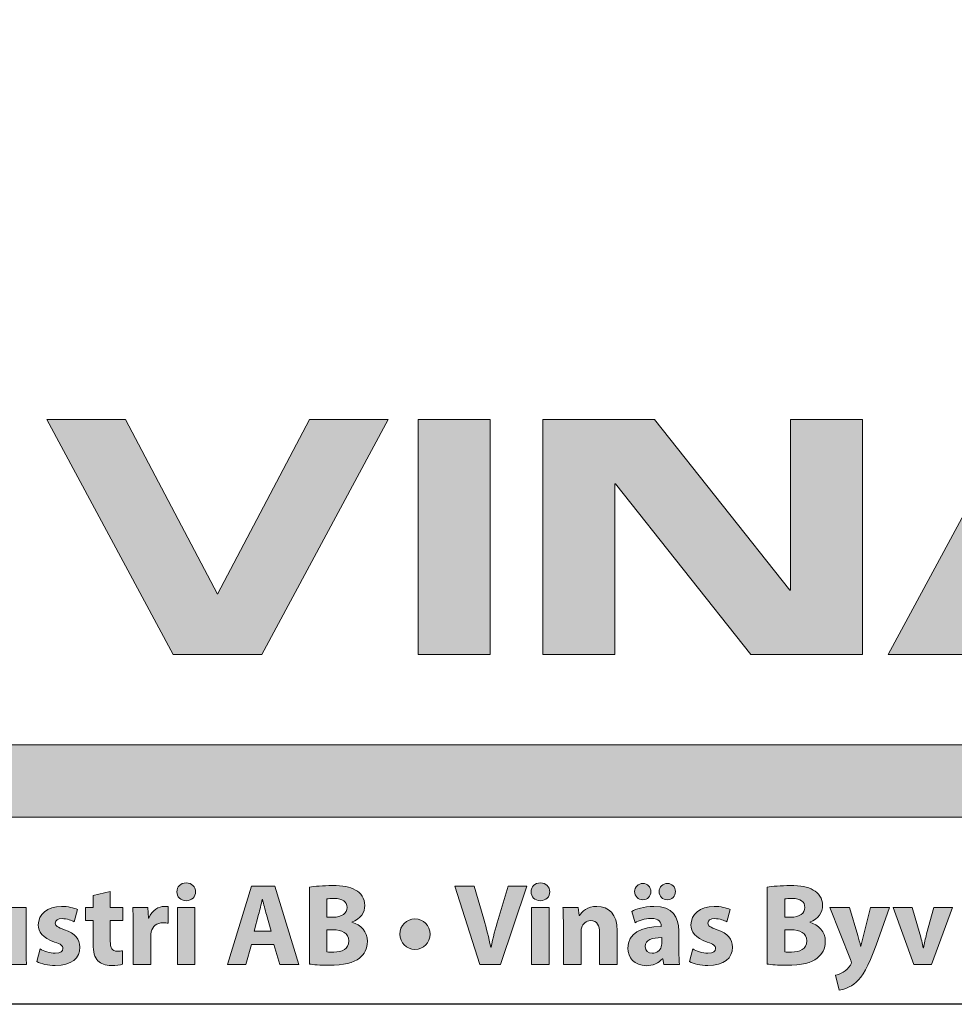
# Model space of a CAD drawing. Units: millimetres. Extents: x 50 to 830, y 10 to 584.
# Drawn here: x 596 to 653, y 10 to 70 of the extents above; entities that cross this region are included whole.
import ezdxf

# ---------------------------------------------------------------- set-up
doc = ezdxf.new("R2010")
doc.units = ezdxf.units.MM
for name, color, linetype in [('AM_0', 7, 'Continuous'), ('AM_BOR', 7, 'Continuous'), ('Lager 1', 7, 'Continuous'), ('Lager 3', 7, 'Continuous'), ('Lager 4', 7, 'Continuous')]:
    doc.layers.add(name, color=color, linetype=linetype)
doc.styles.get("Standard").update_dxf_attribs({"font": 'arial.ttf'})

# ---------------------------------------------------------------- blocks, each defined once
blk = doc.blocks.new('block 2')
at = {"layer": 'Lager 1', "true_color": 0x1a171b}
h = blk.add_hatch(color=250, dxfattribs=at)
h.dxf.hatch_style = 2
edge = h.paths.add_edge_path()
edge.add_spline(control_points=[(30.298, -161.79), (30.298, -161.938), (30.185, -162.058), (30.008, -162.058), (29.838, -162.058), (29.725, -161.938), (29.729, -161.79), (29.725, -161.634), (29.838, -161.518), (30.012, -161.518), (30.185, -161.518), (30.294, -161.634), (30.298, -161.79)], knot_values=[0, 0, 0, 0, 1, 1, 1, 2, 2, 2, 3, 3, 3, 4, 4, 4, 4], degree=3, periodic=0)
h.paths.add_polyline_path([(29.743, -163.998), (29.743, -162.27), (30.28, -162.27), (30.28, -163.998)])
h = blk.add_hatch(color=250, dxfattribs=at)
h.dxf.hatch_style = 2
edge = h.paths.add_edge_path()
edge.add_spline(control_points=[(41.079, -161.79), (41.079, -161.938), (40.966, -162.058), (40.789, -162.058), (40.62, -162.058), (40.506, -161.938), (40.51, -161.79), (40.506, -161.634), (40.62, -161.518), (40.793, -161.518), (40.966, -161.518), (41.075, -161.634), (41.079, -161.79)], knot_values=[0, 0, 0, 0, 1, 1, 1, 2, 2, 2, 3, 3, 3, 4, 4, 4, 4], degree=3, periodic=0)
h.paths.add_polyline_path([(40.524, -163.998), (40.524, -162.27), (41.061, -162.27), (41.061, -163.998)])
h = blk.add_hatch(color=250, dxfattribs=at)
h.dxf.hatch_style = 2
edge = h.paths.add_edge_path()
edge.add_spline(control_points=[(44.546, -163.998), (44.546, -163.998), (44.515, -163.825), (44.515, -163.825), (44.515, -163.825), (44.504, -163.825), (44.504, -163.825), (44.391, -163.963), (44.214, -164.037), (44.009, -164.037), (43.659, -164.037), (43.451, -163.783), (43.451, -163.507), (43.451, -163.058), (43.854, -162.843), (44.465, -162.846), (44.465, -162.846), (44.465, -162.822), (44.465, -162.822), (44.465, -162.73), (44.416, -162.599), (44.151, -162.599), (43.974, -162.599), (43.787, -162.659), (43.674, -162.73), (43.674, -162.73), (43.575, -162.383), (43.575, -162.383), (43.695, -162.316), (43.932, -162.231), (44.246, -162.231), (44.822, -162.231), (45.006, -162.571), (45.006, -162.977), (45.006, -162.977), (45.006, -163.578), (45.006, -163.578), (45.006, -163.744), (45.013, -163.903), (45.03, -163.998), (45.03, -163.998), (44.546, -163.998), (44.546, -163.998)], knot_values=[0, 0, 0, 0, 1, 1, 1, 2, 2, 2, 3, 3, 3, 4, 4, 4, 5, 5, 5, 6, 6, 6, 7, 7, 7, 8, 8, 8, 9, 9, 9, 10, 10, 10, 11, 11, 11, 12, 12, 12, 13, 13, 13, 14, 14, 14, 14], degree=3, periodic=0)
edge = h.paths.add_edge_path()
edge.add_spline(control_points=[(43.659, -161.783), (43.659, -161.638), (43.773, -161.532), (43.914, -161.532), (44.048, -161.532), (44.154, -161.638), (44.154, -161.783), (44.154, -161.917), (44.052, -162.03), (43.914, -162.03), (43.769, -162.03), (43.659, -161.917), (43.659, -161.783)], knot_values=[0, 0, 0, 0, 1, 1, 1, 2, 2, 2, 3, 3, 3, 4, 4, 4, 4], degree=3, periodic=0)
edge = h.paths.add_edge_path()
edge.add_spline(control_points=[(44.483, -163.182), (44.2, -163.179), (43.981, -163.246), (43.981, -163.454), (43.981, -163.592), (44.073, -163.659), (44.193, -163.659), (44.327, -163.659), (44.437, -163.571), (44.472, -163.461), (44.479, -163.433), (44.483, -163.401), (44.483, -163.369), (44.483, -163.369), (44.483, -163.182), (44.483, -163.182)], knot_values=[0, 0, 0, 0, 1, 1, 1, 2, 2, 2, 3, 3, 3, 4, 4, 4, 5, 5, 5, 5], degree=3, periodic=0)
edge = h.paths.add_edge_path()
edge.add_spline(control_points=[(44.405, -161.783), (44.405, -161.638), (44.515, -161.532), (44.656, -161.532), (44.794, -161.532), (44.9, -161.638), (44.9, -161.783), (44.9, -161.917), (44.797, -162.03), (44.656, -162.03), (44.511, -162.03), (44.405, -161.917), (44.405, -161.783)], knot_values=[0, 0, 0, 0, 1, 1, 1, 2, 2, 2, 3, 3, 3, 4, 4, 4, 4], degree=3, periodic=0)
h = blk.add_hatch(color=250, dxfattribs=at)
h.dxf.hatch_style = 2
edge = h.paths.add_edge_path()
edge.add_spline(control_points=[(27.703, -161.776), (27.703, -161.776), (27.703, -162.27), (27.703, -162.27), (27.703, -162.27), (28.088, -162.27), (28.088, -162.27), (28.088, -162.27), (28.088, -162.666), (28.088, -162.666), (28.088, -162.666), (27.703, -162.666), (27.703, -162.666), (27.703, -162.666), (27.703, -163.291), (27.703, -163.291), (27.703, -163.5), (27.753, -163.596), (27.915, -163.596), (27.982, -163.596), (28.035, -163.588), (28.074, -163.581), (28.074, -163.581), (28.078, -163.988), (28.078, -163.988), (28.007, -164.016), (27.88, -164.033), (27.728, -164.033), (27.555, -164.033), (27.41, -163.973), (27.325, -163.885), (27.226, -163.783), (27.177, -163.617), (27.177, -163.373), (27.177, -163.373), (27.177, -162.666), (27.177, -162.666), (27.177, -162.666), (26.947, -162.666), (26.947, -162.666), (26.947, -162.666), (26.947, -162.27), (26.947, -162.27), (26.947, -162.27), (27.177, -162.27), (27.177, -162.27), (27.177, -162.27), (27.177, -161.896), (27.177, -161.896), (27.177, -161.896), (27.703, -161.776), (27.703, -161.776)], knot_values=[0, 0, 0, 0, 1, 1, 1, 2, 2, 2, 3, 3, 3, 4, 4, 4, 5, 5, 5, 6, 6, 6, 7, 7, 7, 8, 8, 8, 9, 9, 9, 10, 10, 10, 11, 11, 11, 12, 12, 12, 13, 13, 13, 14, 14, 14, 15, 15, 15, 16, 16, 16, 17, 17, 17, 17], degree=3, periodic=0)
h = blk.add_hatch(color=250, dxfattribs=at)
h.dxf.hatch_style = 2
h.paths.add_polyline_path([(31.998, -163.387), (31.828, -163.998), (31.27, -163.998), (31.998, -161.617), (32.705, -161.617), (33.443, -163.998), (32.864, -163.998), (32.68, -163.387)])
edge = h.paths.add_edge_path()
edge.add_spline(control_points=[(32.602, -162.984), (32.602, -162.984), (32.454, -162.479), (32.454, -162.479), (32.411, -162.338), (32.369, -162.161), (32.334, -162.02), (32.334, -162.02), (32.327, -162.02), (32.327, -162.02), (32.291, -162.161), (32.256, -162.341), (32.217, -162.479), (32.217, -162.479), (32.076, -162.984), (32.076, -162.984), (32.076, -162.984), (32.602, -162.984), (32.602, -162.984)], knot_values=[0, 0, 0, 0, 1, 1, 1, 2, 2, 2, 3, 3, 3, 4, 4, 4, 5, 5, 5, 6, 6, 6, 6], degree=3, periodic=0)
h = blk.add_hatch(color=250, dxfattribs=at)
h.dxf.hatch_style = 2
edge = h.paths.add_edge_path()
edge.add_spline(control_points=[(33.762, -161.648), (33.903, -161.62), (34.19, -161.599), (34.458, -161.599), (34.787, -161.599), (34.988, -161.631), (35.161, -161.733), (35.327, -161.822), (35.448, -161.984), (35.448, -162.2), (35.448, -162.412), (35.324, -162.61), (35.055, -162.708), (35.055, -162.708), (35.055, -162.715), (35.055, -162.715), (35.327, -162.79), (35.529, -162.995), (35.529, -163.302), (35.529, -163.518), (35.43, -163.687), (35.282, -163.807), (35.108, -163.945), (34.819, -164.023), (34.345, -164.023), (34.08, -164.023), (33.882, -164.005), (33.762, -163.988), (33.762, -163.988), (33.762, -161.648), (33.762, -161.648)], knot_values=[0, 0, 0, 0, 1, 1, 1, 2, 2, 2, 3, 3, 3, 4, 4, 4, 5, 5, 5, 6, 6, 6, 7, 7, 7, 8, 8, 8, 9, 9, 9, 10, 10, 10, 10], degree=3, periodic=0)
edge = h.paths.add_edge_path()
edge.add_spline(control_points=[(34.296, -162.56), (34.296, -162.56), (34.472, -162.56), (34.472, -162.56), (34.755, -162.56), (34.907, -162.443), (34.907, -162.267), (34.907, -162.087), (34.769, -161.991), (34.525, -161.991), (34.409, -161.991), (34.341, -161.998), (34.296, -162.005), (34.296, -162.005), (34.296, -162.56), (34.296, -162.56)], knot_values=[0, 0, 0, 0, 1, 1, 1, 2, 2, 2, 3, 3, 3, 4, 4, 4, 5, 5, 5, 5], degree=3, periodic=0)
edge = h.paths.add_edge_path()
edge.add_spline(control_points=[(34.296, -163.617), (34.349, -163.624), (34.412, -163.624), (34.504, -163.624), (34.748, -163.624), (34.963, -163.532), (34.963, -163.281), (34.963, -163.04), (34.748, -162.945), (34.479, -162.945), (34.479, -162.945), (34.296, -162.945), (34.296, -162.945), (34.296, -162.945), (34.296, -163.617), (34.296, -163.617)], knot_values=[0, 0, 0, 0, 1, 1, 1, 2, 2, 2, 3, 3, 3, 4, 4, 4, 5, 5, 5, 5], degree=3, periodic=0)
h = blk.add_hatch(color=250, dxfattribs=at)
h.dxf.hatch_style = 2
edge = h.paths.add_edge_path()
edge.add_spline(control_points=[(38.951, -163.998), (38.951, -163.998), (38.188, -161.617), (38.188, -161.617), (38.188, -161.617), (38.778, -161.617), (38.778, -161.617), (38.778, -161.617), (39.067, -162.624), (39.067, -162.624), (39.149, -162.906), (39.223, -163.179), (39.28, -163.475), (39.28, -163.475), (39.29, -163.475), (39.29, -163.475), (39.35, -163.189), (39.424, -162.906), (39.506, -162.634), (39.506, -162.634), (39.809, -161.617), (39.809, -161.617), (39.809, -161.617), (40.382, -161.617), (40.382, -161.617), (40.382, -161.617), (39.58, -163.998), (39.58, -163.998), (39.58, -163.998), (38.951, -163.998), (38.951, -163.998)], knot_values=[0, 0, 0, 0, 1, 1, 1, 2, 2, 2, 3, 3, 3, 4, 4, 4, 5, 5, 5, 6, 6, 6, 7, 7, 7, 8, 8, 8, 9, 9, 9, 10, 10, 10, 10], degree=3, periodic=0)
h = blk.add_hatch(color=250, dxfattribs=at)
h.dxf.hatch_style = 2
edge = h.paths.add_edge_path()
edge.add_spline(control_points=[(47.696, -161.648), (47.838, -161.62), (48.124, -161.599), (48.392, -161.599), (48.721, -161.599), (48.922, -161.631), (49.095, -161.733), (49.261, -161.822), (49.382, -161.984), (49.382, -162.2), (49.382, -162.412), (49.258, -162.61), (48.989, -162.708), (48.989, -162.708), (48.989, -162.715), (48.989, -162.715), (49.261, -162.79), (49.463, -162.995), (49.463, -163.302), (49.463, -163.518), (49.364, -163.687), (49.216, -163.807), (49.042, -163.945), (48.753, -164.023), (48.279, -164.023), (48.014, -164.023), (47.816, -164.005), (47.696, -163.988), (47.696, -163.988), (47.696, -161.648), (47.696, -161.648)], knot_values=[0, 0, 0, 0, 1, 1, 1, 2, 2, 2, 3, 3, 3, 4, 4, 4, 5, 5, 5, 6, 6, 6, 7, 7, 7, 8, 8, 8, 9, 9, 9, 10, 10, 10, 10], degree=3, periodic=0)
edge = h.paths.add_edge_path()
edge.add_spline(control_points=[(48.23, -162.56), (48.23, -162.56), (48.406, -162.56), (48.406, -162.56), (48.689, -162.56), (48.841, -162.443), (48.841, -162.267), (48.841, -162.087), (48.703, -161.991), (48.459, -161.991), (48.343, -161.991), (48.276, -161.998), (48.23, -162.005), (48.23, -162.005), (48.23, -162.56), (48.23, -162.56)], knot_values=[0, 0, 0, 0, 1, 1, 1, 2, 2, 2, 3, 3, 3, 4, 4, 4, 5, 5, 5, 5], degree=3, periodic=0)
edge = h.paths.add_edge_path()
edge.add_spline(control_points=[(48.23, -163.617), (48.283, -163.624), (48.346, -163.624), (48.438, -163.624), (48.682, -163.624), (48.898, -163.532), (48.898, -163.281), (48.898, -163.04), (48.682, -162.945), (48.414, -162.945), (48.414, -162.945), (48.23, -162.945), (48.23, -162.945), (48.23, -162.945), (48.23, -163.617), (48.23, -163.617)], knot_values=[0, 0, 0, 0, 1, 1, 1, 2, 2, 2, 3, 3, 3, 4, 4, 4, 5, 5, 5, 5], degree=3, periodic=0)
h = blk.add_hatch(color=250, dxfattribs=at)
h.dxf.hatch_style = 2
edge = h.paths.add_edge_path()
edge.add_spline(control_points=[(25.137, -163.443), (25.137, -163.67), (25.144, -163.853), (25.151, -163.998), (25.151, -163.998), (24.684, -163.998), (24.684, -163.998), (24.684, -163.998), (24.66, -163.754), (24.66, -163.754), (24.66, -163.754), (24.649, -163.754), (24.649, -163.754), (24.582, -163.86), (24.419, -164.037), (24.108, -164.037), (23.759, -164.037), (23.501, -163.818), (23.501, -163.284), (23.501, -163.284), (23.501, -162.27), (23.501, -162.27), (23.501, -162.27), (24.041, -162.27), (24.041, -162.27), (24.041, -162.27), (24.041, -163.2), (24.041, -163.2), (24.041, -163.45), (24.122, -163.603), (24.31, -163.603), (24.458, -163.603), (24.543, -163.5), (24.578, -163.415), (24.592, -163.383), (24.596, -163.341), (24.596, -163.298), (24.596, -163.298), (24.596, -162.27), (24.596, -162.27), (24.596, -162.27), (25.137, -162.27), (25.137, -162.27), (25.137, -162.27), (25.137, -163.443), (25.137, -163.443)], knot_values=[0, 0, 0, 0, 1, 1, 1, 2, 2, 2, 3, 3, 3, 4, 4, 4, 5, 5, 5, 6, 6, 6, 7, 7, 7, 8, 8, 8, 9, 9, 9, 10, 10, 10, 11, 11, 11, 12, 12, 12, 13, 13, 13, 14, 14, 14, 15, 15, 15, 15], degree=3, periodic=0)
h = blk.add_hatch(color=250, dxfattribs=at)
h.dxf.hatch_style = 2
edge = h.paths.add_edge_path()
edge.add_spline(control_points=[(25.565, -163.528), (25.664, -163.588), (25.869, -163.659), (26.028, -163.659), (26.191, -163.659), (26.258, -163.603), (26.258, -163.514), (26.258, -163.426), (26.205, -163.383), (26.003, -163.316), (25.646, -163.196), (25.509, -163.002), (25.512, -162.797), (25.512, -162.475), (25.788, -162.231), (26.215, -162.231), (26.417, -162.231), (26.597, -162.277), (26.703, -162.33), (26.703, -162.33), (26.607, -162.701), (26.607, -162.701), (26.53, -162.659), (26.381, -162.603), (26.233, -162.603), (26.102, -162.603), (26.028, -162.655), (26.028, -162.744), (26.028, -162.825), (26.095, -162.867), (26.307, -162.942), (26.636, -163.055), (26.774, -163.221), (26.777, -163.475), (26.777, -163.797), (26.523, -164.033), (26.028, -164.033), (25.802, -164.033), (25.6, -163.984), (25.47, -163.913), (25.47, -163.913), (25.565, -163.528), (25.565, -163.528)], knot_values=[0, 0, 0, 0, 1, 1, 1, 2, 2, 2, 3, 3, 3, 4, 4, 4, 5, 5, 5, 6, 6, 6, 7, 7, 7, 8, 8, 8, 9, 9, 9, 10, 10, 10, 11, 11, 11, 12, 12, 12, 13, 13, 13, 14, 14, 14, 14], degree=3, periodic=0)
h = blk.add_hatch(color=250, dxfattribs=at)
h.dxf.hatch_style = 2
edge = h.paths.add_edge_path()
edge.add_spline(control_points=[(28.4, -162.839), (28.4, -162.585), (28.393, -162.419), (28.386, -162.27), (28.386, -162.27), (28.849, -162.27), (28.849, -162.27), (28.849, -162.27), (28.866, -162.588), (28.866, -162.588), (28.866, -162.588), (28.88, -162.588), (28.88, -162.588), (28.969, -162.338), (29.181, -162.231), (29.347, -162.231), (29.396, -162.231), (29.421, -162.231), (29.46, -162.239), (29.46, -162.239), (29.46, -162.744), (29.46, -162.744), (29.421, -162.737), (29.375, -162.73), (29.315, -162.73), (29.117, -162.73), (28.983, -162.836), (28.947, -163.002), (28.94, -163.037), (28.937, -163.08), (28.937, -163.122), (28.937, -163.122), (28.937, -163.998), (28.937, -163.998), (28.937, -163.998), (28.4, -163.998), (28.4, -163.998), (28.4, -163.998), (28.4, -162.839), (28.4, -162.839)], knot_values=[0, 0, 0, 0, 1, 1, 1, 2, 2, 2, 3, 3, 3, 4, 4, 4, 5, 5, 5, 6, 6, 6, 7, 7, 7, 8, 8, 8, 9, 9, 9, 10, 10, 10, 11, 11, 11, 12, 12, 12, 13, 13, 13, 13], degree=3, periodic=0)
h = blk.add_hatch(color=250, dxfattribs=at)
h.dxf.hatch_style = 2
edge = h.paths.add_edge_path()
edge.add_spline(control_points=[(41.492, -162.822), (41.492, -162.606), (41.485, -162.422), (41.478, -162.27), (41.478, -162.27), (41.945, -162.27), (41.945, -162.27), (41.945, -162.27), (41.97, -162.507), (41.97, -162.507), (41.97, -162.507), (41.98, -162.507), (41.98, -162.507), (42.051, -162.397), (42.228, -162.231), (42.514, -162.231), (42.867, -162.231), (43.132, -162.465), (43.132, -162.973), (43.132, -162.973), (43.132, -163.998), (43.132, -163.998), (43.132, -163.998), (42.595, -163.998), (42.595, -163.998), (42.595, -163.998), (42.595, -163.04), (42.595, -163.04), (42.595, -162.818), (42.517, -162.666), (42.323, -162.666), (42.175, -162.666), (42.086, -162.769), (42.051, -162.867), (42.037, -162.899), (42.03, -162.952), (42.03, -163.002), (42.03, -163.002), (42.03, -163.998), (42.03, -163.998), (42.03, -163.998), (41.492, -163.998), (41.492, -163.998), (41.492, -163.998), (41.492, -162.822), (41.492, -162.822)], knot_values=[0, 0, 0, 0, 1, 1, 1, 2, 2, 2, 3, 3, 3, 4, 4, 4, 5, 5, 5, 6, 6, 6, 7, 7, 7, 8, 8, 8, 9, 9, 9, 10, 10, 10, 11, 11, 11, 12, 12, 12, 13, 13, 13, 14, 14, 14, 15, 15, 15, 15], degree=3, periodic=0)
h = blk.add_hatch(color=250, dxfattribs=at)
h.dxf.hatch_style = 2
edge = h.paths.add_edge_path()
edge.add_spline(control_points=[(45.427, -163.528), (45.526, -163.588), (45.731, -163.659), (45.89, -163.659), (46.052, -163.659), (46.12, -163.603), (46.12, -163.514), (46.12, -163.426), (46.067, -163.383), (45.865, -163.316), (45.508, -163.196), (45.37, -163.002), (45.374, -162.797), (45.374, -162.475), (45.65, -162.231), (46.077, -162.231), (46.279, -162.231), (46.459, -162.277), (46.565, -162.33), (46.565, -162.33), (46.469, -162.701), (46.469, -162.701), (46.392, -162.659), (46.243, -162.603), (46.095, -162.603), (45.964, -162.603), (45.89, -162.655), (45.89, -162.744), (45.89, -162.825), (45.957, -162.867), (46.169, -162.942), (46.498, -163.055), (46.635, -163.221), (46.639, -163.475), (46.639, -163.797), (46.384, -164.033), (45.89, -164.033), (45.664, -164.033), (45.462, -163.984), (45.332, -163.913), (45.332, -163.913), (45.427, -163.528), (45.427, -163.528)], knot_values=[0, 0, 0, 0, 1, 1, 1, 2, 2, 2, 3, 3, 3, 4, 4, 4, 5, 5, 5, 6, 6, 6, 7, 7, 7, 8, 8, 8, 9, 9, 9, 10, 10, 10, 11, 11, 11, 12, 12, 12, 13, 13, 13, 14, 14, 14, 14], degree=3, periodic=0)
h = blk.add_hatch(color=250, dxfattribs=at)
h.dxf.hatch_style = 2
edge = h.paths.add_edge_path()
edge.add_spline(control_points=[(50.195, -162.27), (50.195, -162.27), (50.453, -163.118), (50.453, -163.118), (50.481, -163.221), (50.517, -163.348), (50.538, -163.44), (50.538, -163.44), (50.549, -163.44), (50.549, -163.44), (50.573, -163.348), (50.601, -163.217), (50.626, -163.118), (50.626, -163.118), (50.838, -162.27), (50.838, -162.27), (50.838, -162.27), (51.414, -162.27), (51.414, -162.27), (51.414, -162.27), (51.011, -163.408), (51.011, -163.408), (50.764, -164.094), (50.598, -164.369), (50.404, -164.542), (50.216, -164.705), (50.018, -164.762), (49.884, -164.779), (49.884, -164.779), (49.771, -164.323), (49.771, -164.323), (49.838, -164.313), (49.923, -164.281), (50.004, -164.231), (50.086, -164.189), (50.174, -164.104), (50.227, -164.016), (50.245, -163.991), (50.255, -163.963), (50.255, -163.938), (50.255, -163.921), (50.252, -163.892), (50.23, -163.85), (50.23, -163.85), (49.598, -162.27), (49.598, -162.27), (49.598, -162.27), (50.195, -162.27), (50.195, -162.27)], knot_values=[0, 0, 0, 0, 1, 1, 1, 2, 2, 2, 3, 3, 3, 4, 4, 4, 5, 5, 5, 6, 6, 6, 7, 7, 7, 8, 8, 8, 9, 9, 9, 10, 10, 10, 11, 11, 11, 12, 12, 12, 13, 13, 13, 14, 14, 14, 15, 15, 15, 16, 16, 16, 16], degree=3, periodic=0)
h = blk.add_hatch(color=250, dxfattribs=at)
h.dxf.hatch_style = 2
edge = h.paths.add_edge_path()
edge.add_spline(control_points=[(52.108, -162.27), (52.108, -162.27), (52.341, -163.072), (52.341, -163.072), (52.383, -163.217), (52.415, -163.355), (52.44, -163.493), (52.44, -163.493), (52.45, -163.493), (52.45, -163.493), (52.479, -163.352), (52.507, -163.221), (52.546, -163.072), (52.546, -163.072), (52.768, -162.27), (52.768, -162.27), (52.768, -162.27), (53.334, -162.27), (53.334, -162.27), (53.334, -162.27), (52.691, -163.998), (52.691, -163.998), (52.691, -163.998), (52.153, -163.998), (52.153, -163.998), (52.153, -163.998), (51.524, -162.27), (51.524, -162.27), (51.524, -162.27), (52.108, -162.27), (52.108, -162.27)], knot_values=[0, 0, 0, 0, 1, 1, 1, 2, 2, 2, 3, 3, 3, 4, 4, 4, 5, 5, 5, 6, 6, 6, 7, 7, 7, 8, 8, 8, 9, 9, 9, 10, 10, 10, 10], degree=3, periodic=0)
h = blk.add_hatch(color=250, dxfattribs=at)
h.dxf.hatch_style = 2
edge = h.paths.add_edge_path()
edge.add_spline(control_points=[(36.516, -163.076), (36.509, -162.818), (36.721, -162.613), (36.975, -162.613), (37.23, -162.613), (37.434, -162.814), (37.434, -163.076), (37.434, -163.338), (37.233, -163.539), (36.975, -163.539), (36.721, -163.539), (36.516, -163.341), (36.516, -163.076)], knot_values=[0, 0, 0, 0, 1, 1, 1, 2, 2, 2, 3, 3, 3, 4, 4, 4, 4], degree=3, periodic=0)
at = {"layer": 'Lager 1', "lineweight": 0}
for points in [[(31.998, -163.387), (31.828, -163.998), (31.27, -163.998), (31.998, -161.617), (32.705, -161.617), (33.443, -163.998), (32.864, -163.998), (32.68, -163.387), (31.998, -163.387)], [(29.743, -163.998), (29.743, -162.27), (30.28, -162.27), (30.28, -163.998), (29.743, -163.998)], [(40.524, -163.998), (40.524, -162.27), (41.061, -162.27), (41.061, -163.998), (40.524, -163.998)]]:
    blk.add_lwpolyline(points, dxfattribs=at)
for points, knots in [([(30.298, -161.79), (30.298, -161.938), (30.185, -162.058), (30.008, -162.058), (29.838, -162.058), (29.725, -161.938), (29.729, -161.79), (29.725, -161.634), (29.838, -161.518), (30.012, -161.518), (30.185, -161.518), (30.294, -161.634), (30.298, -161.79)], [0, 0, 0, 0, 1, 1, 1, 2, 2, 2, 3, 3, 3, 4, 4, 4, 4]), ([(41.079, -161.79), (41.079, -161.938), (40.966, -162.058), (40.789, -162.058), (40.62, -162.058), (40.506, -161.938), (40.51, -161.79), (40.506, -161.634), (40.62, -161.518), (40.793, -161.518), (40.966, -161.518), (41.075, -161.634), (41.079, -161.79)], [0, 0, 0, 0, 1, 1, 1, 2, 2, 2, 3, 3, 3, 4, 4, 4, 4]), ([(43.659, -161.783), (43.659, -161.638), (43.773, -161.532), (43.914, -161.532), (44.048, -161.532), (44.154, -161.638), (44.154, -161.783), (44.154, -161.917), (44.052, -162.03), (43.914, -162.03), (43.769, -162.03), (43.659, -161.917), (43.659, -161.783)], [0, 0, 0, 0, 1, 1, 1, 2, 2, 2, 3, 3, 3, 4, 4, 4, 4]), ([(44.405, -161.783), (44.405, -161.638), (44.515, -161.532), (44.656, -161.532), (44.794, -161.532), (44.9, -161.638), (44.9, -161.783), (44.9, -161.917), (44.797, -162.03), (44.656, -162.03), (44.511, -162.03), (44.405, -161.917), (44.405, -161.783)], [0, 0, 0, 0, 1, 1, 1, 2, 2, 2, 3, 3, 3, 4, 4, 4, 4]), ([(27.703, -161.776), (27.703, -161.776), (27.703, -162.27), (27.703, -162.27), (27.703, -162.27), (28.088, -162.27), (28.088, -162.27), (28.088, -162.27), (28.088, -162.666), (28.088, -162.666), (28.088, -162.666), (27.703, -162.666), (27.703, -162.666), (27.703, -162.666), (27.703, -163.291), (27.703, -163.291), (27.703, -163.5), (27.753, -163.596), (27.915, -163.596), (27.982, -163.596), (28.035, -163.588), (28.074, -163.581), (28.074, -163.581), (28.078, -163.988), (28.078, -163.988), (28.007, -164.016), (27.88, -164.033), (27.728, -164.033), (27.555, -164.033), (27.41, -163.973), (27.325, -163.885), (27.226, -163.783), (27.177, -163.617), (27.177, -163.373), (27.177, -163.373), (27.177, -162.666), (27.177, -162.666), (27.177, -162.666), (26.947, -162.666), (26.947, -162.666), (26.947, -162.666), (26.947, -162.27), (26.947, -162.27), (26.947, -162.27), (27.177, -162.27), (27.177, -162.27), (27.177, -162.27), (27.177, -161.896), (27.177, -161.896), (27.177, -161.896), (27.703, -161.776), (27.703, -161.776)], [0, 0, 0, 0, 1, 1, 1, 2, 2, 2, 3, 3, 3, 4, 4, 4, 5, 5, 5, 6, 6, 6, 7, 7, 7, 8, 8, 8, 9, 9, 9, 10, 10, 10, 11, 11, 11, 12, 12, 12, 13, 13, 13, 14, 14, 14, 15, 15, 15, 16, 16, 16, 17, 17, 17, 17]), ([(33.762, -161.648), (33.903, -161.62), (34.19, -161.599), (34.458, -161.599), (34.787, -161.599), (34.988, -161.631), (35.161, -161.733), (35.327, -161.822), (35.448, -161.984), (35.448, -162.2), (35.448, -162.412), (35.324, -162.61), (35.055, -162.708), (35.055, -162.708), (35.055, -162.715), (35.055, -162.715), (35.327, -162.79), (35.529, -162.995), (35.529, -163.302), (35.529, -163.518), (35.43, -163.687), (35.282, -163.807), (35.108, -163.945), (34.819, -164.023), (34.345, -164.023), (34.08, -164.023), (33.882, -164.005), (33.762, -163.988), (33.762, -163.988), (33.762, -161.648), (33.762, -161.648)], [0, 0, 0, 0, 1, 1, 1, 2, 2, 2, 3, 3, 3, 4, 4, 4, 5, 5, 5, 6, 6, 6, 7, 7, 7, 8, 8, 8, 9, 9, 9, 10, 10, 10, 10]), ([(38.951, -163.998), (38.951, -163.998), (38.188, -161.617), (38.188, -161.617), (38.188, -161.617), (38.778, -161.617), (38.778, -161.617), (38.778, -161.617), (39.067, -162.624), (39.067, -162.624), (39.149, -162.906), (39.223, -163.179), (39.28, -163.475), (39.28, -163.475), (39.29, -163.475), (39.29, -163.475), (39.35, -163.189), (39.424, -162.906), (39.506, -162.634), (39.506, -162.634), (39.809, -161.617), (39.809, -161.617), (39.809, -161.617), (40.382, -161.617), (40.382, -161.617), (40.382, -161.617), (39.58, -163.998), (39.58, -163.998), (39.58, -163.998), (38.951, -163.998), (38.951, -163.998)], [0, 0, 0, 0, 1, 1, 1, 2, 2, 2, 3, 3, 3, 4, 4, 4, 5, 5, 5, 6, 6, 6, 7, 7, 7, 8, 8, 8, 9, 9, 9, 10, 10, 10, 10]), ([(47.696, -161.648), (47.838, -161.62), (48.124, -161.599), (48.392, -161.599), (48.721, -161.599), (48.922, -161.631), (49.095, -161.733), (49.261, -161.822), (49.382, -161.984), (49.382, -162.2), (49.382, -162.412), (49.258, -162.61), (48.989, -162.708), (48.989, -162.708), (48.989, -162.715), (48.989, -162.715), (49.261, -162.79), (49.463, -162.995), (49.463, -163.302), (49.463, -163.518), (49.364, -163.687), (49.216, -163.807), (49.042, -163.945), (48.753, -164.023), (48.279, -164.023), (48.014, -164.023), (47.816, -164.005), (47.696, -163.988), (47.696, -163.988), (47.696, -161.648), (47.696, -161.648)], [0, 0, 0, 0, 1, 1, 1, 2, 2, 2, 3, 3, 3, 4, 4, 4, 5, 5, 5, 6, 6, 6, 7, 7, 7, 8, 8, 8, 9, 9, 9, 10, 10, 10, 10]), ([(32.602, -162.984), (32.602, -162.984), (32.454, -162.479), (32.454, -162.479), (32.411, -162.338), (32.369, -162.161), (32.334, -162.02), (32.334, -162.02), (32.327, -162.02), (32.327, -162.02), (32.291, -162.161), (32.256, -162.341), (32.217, -162.479), (32.217, -162.479), (32.076, -162.984), (32.076, -162.984), (32.076, -162.984), (32.602, -162.984), (32.602, -162.984)], [0, 0, 0, 0, 1, 1, 1, 2, 2, 2, 3, 3, 3, 4, 4, 4, 5, 5, 5, 6, 6, 6, 6]), ([(34.296, -162.56), (34.296, -162.56), (34.472, -162.56), (34.472, -162.56), (34.755, -162.56), (34.907, -162.443), (34.907, -162.267), (34.907, -162.087), (34.769, -161.991), (34.525, -161.991), (34.409, -161.991), (34.341, -161.998), (34.296, -162.005), (34.296, -162.005), (34.296, -162.56), (34.296, -162.56)], [0, 0, 0, 0, 1, 1, 1, 2, 2, 2, 3, 3, 3, 4, 4, 4, 5, 5, 5, 5]), ([(48.23, -162.56), (48.23, -162.56), (48.406, -162.56), (48.406, -162.56), (48.689, -162.56), (48.841, -162.443), (48.841, -162.267), (48.841, -162.087), (48.703, -161.991), (48.459, -161.991), (48.343, -161.991), (48.276, -161.998), (48.23, -162.005), (48.23, -162.005), (48.23, -162.56), (48.23, -162.56)], [0, 0, 0, 0, 1, 1, 1, 2, 2, 2, 3, 3, 3, 4, 4, 4, 5, 5, 5, 5]), ([(25.137, -163.443), (25.137, -163.67), (25.144, -163.853), (25.151, -163.998), (25.151, -163.998), (24.684, -163.998), (24.684, -163.998), (24.684, -163.998), (24.66, -163.754), (24.66, -163.754), (24.66, -163.754), (24.649, -163.754), (24.649, -163.754), (24.582, -163.86), (24.419, -164.037), (24.108, -164.037), (23.759, -164.037), (23.501, -163.818), (23.501, -163.284), (23.501, -163.284), (23.501, -162.27), (23.501, -162.27), (23.501, -162.27), (24.041, -162.27), (24.041, -162.27), (24.041, -162.27), (24.041, -163.2), (24.041, -163.2), (24.041, -163.45), (24.122, -163.603), (24.31, -163.603), (24.458, -163.603), (24.543, -163.5), (24.578, -163.415), (24.592, -163.383), (24.596, -163.341), (24.596, -163.298), (24.596, -163.298), (24.596, -162.27), (24.596, -162.27), (24.596, -162.27), (25.137, -162.27), (25.137, -162.27), (25.137, -162.27), (25.137, -163.443), (25.137, -163.443)], [0, 0, 0, 0, 1, 1, 1, 2, 2, 2, 3, 3, 3, 4, 4, 4, 5, 5, 5, 6, 6, 6, 7, 7, 7, 8, 8, 8, 9, 9, 9, 10, 10, 10, 11, 11, 11, 12, 12, 12, 13, 13, 13, 14, 14, 14, 15, 15, 15, 15]), ([(25.565, -163.528), (25.664, -163.588), (25.869, -163.659), (26.028, -163.659), (26.191, -163.659), (26.258, -163.603), (26.258, -163.514), (26.258, -163.426), (26.205, -163.383), (26.003, -163.316), (25.646, -163.196), (25.509, -163.002), (25.512, -162.797), (25.512, -162.475), (25.788, -162.231), (26.215, -162.231), (26.417, -162.231), (26.597, -162.277), (26.703, -162.33), (26.703, -162.33), (26.607, -162.701), (26.607, -162.701), (26.53, -162.659), (26.381, -162.603), (26.233, -162.603), (26.102, -162.603), (26.028, -162.655), (26.028, -162.744), (26.028, -162.825), (26.095, -162.867), (26.307, -162.942), (26.636, -163.055), (26.774, -163.221), (26.777, -163.475), (26.777, -163.797), (26.523, -164.033), (26.028, -164.033), (25.802, -164.033), (25.6, -163.984), (25.47, -163.913), (25.47, -163.913), (25.565, -163.528), (25.565, -163.528)], [0, 0, 0, 0, 1, 1, 1, 2, 2, 2, 3, 3, 3, 4, 4, 4, 5, 5, 5, 6, 6, 6, 7, 7, 7, 8, 8, 8, 9, 9, 9, 10, 10, 10, 11, 11, 11, 12, 12, 12, 13, 13, 13, 14, 14, 14, 14]), ([(28.4, -162.839), (28.4, -162.585), (28.393, -162.419), (28.386, -162.27), (28.386, -162.27), (28.849, -162.27), (28.849, -162.27), (28.849, -162.27), (28.866, -162.588), (28.866, -162.588), (28.866, -162.588), (28.88, -162.588), (28.88, -162.588), (28.969, -162.338), (29.181, -162.231), (29.347, -162.231), (29.396, -162.231), (29.421, -162.231), (29.46, -162.239), (29.46, -162.239), (29.46, -162.744), (29.46, -162.744), (29.421, -162.737), (29.375, -162.73), (29.315, -162.73), (29.117, -162.73), (28.983, -162.836), (28.947, -163.002), (28.94, -163.037), (28.937, -163.08), (28.937, -163.122), (28.937, -163.122), (28.937, -163.998), (28.937, -163.998), (28.937, -163.998), (28.4, -163.998), (28.4, -163.998), (28.4, -163.998), (28.4, -162.839), (28.4, -162.839)], [0, 0, 0, 0, 1, 1, 1, 2, 2, 2, 3, 3, 3, 4, 4, 4, 5, 5, 5, 6, 6, 6, 7, 7, 7, 8, 8, 8, 9, 9, 9, 10, 10, 10, 11, 11, 11, 12, 12, 12, 13, 13, 13, 13]), ([(41.492, -162.822), (41.492, -162.606), (41.485, -162.422), (41.478, -162.27), (41.478, -162.27), (41.945, -162.27), (41.945, -162.27), (41.945, -162.27), (41.97, -162.507), (41.97, -162.507), (41.97, -162.507), (41.98, -162.507), (41.98, -162.507), (42.051, -162.397), (42.228, -162.231), (42.514, -162.231), (42.867, -162.231), (43.132, -162.465), (43.132, -162.973), (43.132, -162.973), (43.132, -163.998), (43.132, -163.998), (43.132, -163.998), (42.595, -163.998), (42.595, -163.998), (42.595, -163.998), (42.595, -163.04), (42.595, -163.04), (42.595, -162.818), (42.517, -162.666), (42.323, -162.666), (42.175, -162.666), (42.086, -162.769), (42.051, -162.867), (42.037, -162.899), (42.03, -162.952), (42.03, -163.002), (42.03, -163.002), (42.03, -163.998), (42.03, -163.998), (42.03, -163.998), (41.492, -163.998), (41.492, -163.998), (41.492, -163.998), (41.492, -162.822), (41.492, -162.822)], [0, 0, 0, 0, 1, 1, 1, 2, 2, 2, 3, 3, 3, 4, 4, 4, 5, 5, 5, 6, 6, 6, 7, 7, 7, 8, 8, 8, 9, 9, 9, 10, 10, 10, 11, 11, 11, 12, 12, 12, 13, 13, 13, 14, 14, 14, 15, 15, 15, 15]), ([(44.546, -163.998), (44.546, -163.998), (44.515, -163.825), (44.515, -163.825), (44.515, -163.825), (44.504, -163.825), (44.504, -163.825), (44.391, -163.963), (44.214, -164.037), (44.009, -164.037), (43.659, -164.037), (43.451, -163.783), (43.451, -163.507), (43.451, -163.058), (43.854, -162.843), (44.465, -162.846), (44.465, -162.846), (44.465, -162.822), (44.465, -162.822), (44.465, -162.73), (44.416, -162.599), (44.151, -162.599), (43.974, -162.599), (43.787, -162.659), (43.674, -162.73), (43.674, -162.73), (43.575, -162.383), (43.575, -162.383), (43.695, -162.316), (43.932, -162.231), (44.246, -162.231), (44.822, -162.231), (45.006, -162.571), (45.006, -162.977), (45.006, -162.977), (45.006, -163.578), (45.006, -163.578), (45.006, -163.744), (45.013, -163.903), (45.03, -163.998), (45.03, -163.998), (44.546, -163.998), (44.546, -163.998)], [0, 0, 0, 0, 1, 1, 1, 2, 2, 2, 3, 3, 3, 4, 4, 4, 5, 5, 5, 6, 6, 6, 7, 7, 7, 8, 8, 8, 9, 9, 9, 10, 10, 10, 11, 11, 11, 12, 12, 12, 13, 13, 13, 14, 14, 14, 14]), ([(45.427, -163.528), (45.526, -163.588), (45.731, -163.659), (45.89, -163.659), (46.052, -163.659), (46.12, -163.603), (46.12, -163.514), (46.12, -163.426), (46.067, -163.383), (45.865, -163.316), (45.508, -163.196), (45.37, -163.002), (45.374, -162.797), (45.374, -162.475), (45.65, -162.231), (46.077, -162.231), (46.279, -162.231), (46.459, -162.277), (46.565, -162.33), (46.565, -162.33), (46.469, -162.701), (46.469, -162.701), (46.392, -162.659), (46.243, -162.603), (46.095, -162.603), (45.964, -162.603), (45.89, -162.655), (45.89, -162.744), (45.89, -162.825), (45.957, -162.867), (46.169, -162.942), (46.498, -163.055), (46.635, -163.221), (46.639, -163.475), (46.639, -163.797), (46.384, -164.033), (45.89, -164.033), (45.664, -164.033), (45.462, -163.984), (45.332, -163.913), (45.332, -163.913), (45.427, -163.528), (45.427, -163.528)], [0, 0, 0, 0, 1, 1, 1, 2, 2, 2, 3, 3, 3, 4, 4, 4, 5, 5, 5, 6, 6, 6, 7, 7, 7, 8, 8, 8, 9, 9, 9, 10, 10, 10, 11, 11, 11, 12, 12, 12, 13, 13, 13, 14, 14, 14, 14]), ([(50.195, -162.27), (50.195, -162.27), (50.453, -163.118), (50.453, -163.118), (50.481, -163.221), (50.517, -163.348), (50.538, -163.44), (50.538, -163.44), (50.549, -163.44), (50.549, -163.44), (50.573, -163.348), (50.601, -163.217), (50.626, -163.118), (50.626, -163.118), (50.838, -162.27), (50.838, -162.27), (50.838, -162.27), (51.414, -162.27), (51.414, -162.27), (51.414, -162.27), (51.011, -163.408), (51.011, -163.408), (50.764, -164.094), (50.598, -164.369), (50.404, -164.542), (50.216, -164.705), (50.018, -164.762), (49.884, -164.779), (49.884, -164.779), (49.771, -164.323), (49.771, -164.323), (49.838, -164.313), (49.923, -164.281), (50.004, -164.231), (50.086, -164.189), (50.174, -164.104), (50.227, -164.016), (50.245, -163.991), (50.255, -163.963), (50.255, -163.938), (50.255, -163.921), (50.252, -163.892), (50.23, -163.85), (50.23, -163.85), (49.598, -162.27), (49.598, -162.27), (49.598, -162.27), (50.195, -162.27), (50.195, -162.27)], [0, 0, 0, 0, 1, 1, 1, 2, 2, 2, 3, 3, 3, 4, 4, 4, 5, 5, 5, 6, 6, 6, 7, 7, 7, 8, 8, 8, 9, 9, 9, 10, 10, 10, 11, 11, 11, 12, 12, 12, 13, 13, 13, 14, 14, 14, 15, 15, 15, 16, 16, 16, 16]), ([(52.108, -162.27), (52.108, -162.27), (52.341, -163.072), (52.341, -163.072), (52.383, -163.217), (52.415, -163.355), (52.44, -163.493), (52.44, -163.493), (52.45, -163.493), (52.45, -163.493), (52.479, -163.352), (52.507, -163.221), (52.546, -163.072), (52.546, -163.072), (52.768, -162.27), (52.768, -162.27), (52.768, -162.27), (53.334, -162.27), (53.334, -162.27), (53.334, -162.27), (52.691, -163.998), (52.691, -163.998), (52.691, -163.998), (52.153, -163.998), (52.153, -163.998), (52.153, -163.998), (51.524, -162.27), (51.524, -162.27), (51.524, -162.27), (52.108, -162.27), (52.108, -162.27)], [0, 0, 0, 0, 1, 1, 1, 2, 2, 2, 3, 3, 3, 4, 4, 4, 5, 5, 5, 6, 6, 6, 7, 7, 7, 8, 8, 8, 9, 9, 9, 10, 10, 10, 10]), ([(36.516, -163.076), (36.509, -162.818), (36.721, -162.613), (36.975, -162.613), (37.23, -162.613), (37.434, -162.814), (37.434, -163.076), (37.434, -163.338), (37.233, -163.539), (36.975, -163.539), (36.721, -163.539), (36.516, -163.341), (36.516, -163.076)], [0, 0, 0, 0, 1, 1, 1, 2, 2, 2, 3, 3, 3, 4, 4, 4, 4]), ([(34.296, -163.617), (34.349, -163.624), (34.412, -163.624), (34.504, -163.624), (34.748, -163.624), (34.963, -163.532), (34.963, -163.281), (34.963, -163.04), (34.748, -162.945), (34.479, -162.945), (34.479, -162.945), (34.296, -162.945), (34.296, -162.945), (34.296, -162.945), (34.296, -163.617), (34.296, -163.617)], [0, 0, 0, 0, 1, 1, 1, 2, 2, 2, 3, 3, 3, 4, 4, 4, 5, 5, 5, 5]), ([(48.23, -163.617), (48.283, -163.624), (48.346, -163.624), (48.438, -163.624), (48.682, -163.624), (48.898, -163.532), (48.898, -163.281), (48.898, -163.04), (48.682, -162.945), (48.414, -162.945), (48.414, -162.945), (48.23, -162.945), (48.23, -162.945), (48.23, -162.945), (48.23, -163.617), (48.23, -163.617)], [0, 0, 0, 0, 1, 1, 1, 2, 2, 2, 3, 3, 3, 4, 4, 4, 5, 5, 5, 5]), ([(44.483, -163.182), (44.2, -163.179), (43.981, -163.246), (43.981, -163.454), (43.981, -163.592), (44.073, -163.659), (44.193, -163.659), (44.327, -163.659), (44.437, -163.571), (44.472, -163.461), (44.479, -163.433), (44.483, -163.401), (44.483, -163.369), (44.483, -163.369), (44.483, -163.182), (44.483, -163.182)], [0, 0, 0, 0, 1, 1, 1, 2, 2, 2, 3, 3, 3, 4, 4, 4, 5, 5, 5, 5])]:
    blk.add_open_spline(points, degree=3, knots=knots, dxfattribs=at)
blk = doc.blocks.new('block 4')
at = {"layer": 'Lager 4', "true_color": 0x1a171b}
h = blk.add_hatch(color=250, dxfattribs=at)
h.dxf.hatch_style = 2
h.paths.add_polyline_path([(55.244, -147.41), (58.099, -147.41), (62.03, -154.562), (59.59, -154.562), (58.909, -153.298), (54.464, -153.298), (53.822, -154.562), (51.372, -154.562)])
h.paths.add_polyline_path([(54.415, -145.237), (56.311, -145.237), (56.311, -146.719), (54.415, -146.719)])
h.paths.add_polyline_path([(55.284, -151.757), (58.089, -151.757), (56.667, -149.07)])
h.paths.add_polyline_path([(57.101, -145.237), (58.998, -145.237), (58.998, -146.719), (57.101, -146.719)])
h = blk.add_hatch(color=250, dxfattribs=at)
h.dxf.hatch_style = 2
h.paths.add_polyline_path([(25.769, -147.41), (28.169, -147.41), (30.965, -152.725), (33.76, -147.41), (36.161, -147.41), (32.318, -154.562), (29.612, -154.562)])
h = blk.add_hatch(color=250, dxfattribs=at)
h.dxf.hatch_style = 2
h.paths.add_polyline_path([(37.069, -147.41), (39.262, -147.41), (39.262, -154.562), (37.069, -154.562)])
h = blk.add_hatch(color=250, dxfattribs=at)
h.dxf.hatch_style = 2
h.paths.add_polyline_path([(40.862, -147.41), (44.26, -147.41), (48.379, -152.606), (48.399, -152.606), (48.399, -147.41), (50.592, -147.41), (50.592, -154.562), (47.194, -154.562), (43.075, -149.366), (43.055, -149.366), (43.055, -154.562), (40.862, -154.562)])
at = {"layer": 'Lager 4', "lineweight": 0}
for points in [[(25.769, -147.41), (28.169, -147.41), (30.965, -152.725), (33.76, -147.41), (36.161, -147.41), (32.318, -154.562), (29.612, -154.562), (25.769, -147.41)], [(37.069, -147.41), (39.262, -147.41), (39.262, -154.562), (37.069, -154.562), (37.069, -147.41)], [(40.862, -147.41), (44.26, -147.41), (48.379, -152.606), (48.399, -152.606), (48.399, -147.41), (50.592, -147.41), (50.592, -154.562), (47.194, -154.562), (43.075, -149.366), (43.055, -149.366), (43.055, -154.562), (40.862, -154.562), (40.862, -147.41)], [(55.244, -147.41), (58.099, -147.41), (62.03, -154.562), (59.59, -154.562), (58.909, -153.298), (54.464, -153.298), (53.822, -154.562), (51.372, -154.562), (55.244, -147.41)]]:
    blk.add_lwpolyline(points, dxfattribs=at)
blk = doc.blocks.new('block 3')
at = {"layer": 'Lager 4'}
blk.add_blockref('block 4', (0, 0), dxfattribs=at)
blk = doc.blocks.new('A2')
at = {"layer": 'Lager 3', "true_color": 0x3b88c3}
h = blk.add_hatch(color=163, dxfattribs=at)
h.dxf.hatch_style = 2
h.paths.add_polyline_path([(827.425, 21.387), (539.939, 21.387), (539.939, 25.793), (827.425, 25.793)])
at = {"layer": 'AM_BOR', "color": 1, "linetype": 'Continuous'}
blk.add_lwpolyline([(829.998, 9.999), (50, 9.999), (50, 583.997), (829.998, 583.997), (829.998, 9.999)], dxfattribs=at)
at = {"layer": 'Lager 3', "lineweight": 0}
blk.add_lwpolyline([(827.425, 21.387), (539.939, 21.387), (539.939, 25.793), (827.425, 25.793), (827.425, 21.387)], dxfattribs=at)
at = {"layer": 'Lager 1', "xscale": 2, "yscale": 2, "zscale": 2}
blk.add_blockref('block 2', (546.078, 340.424), dxfattribs=at)
at = {"layer": 'Lager 4', "xscale": 2, "yscale": 2, "zscale": 2}
blk.add_blockref('block 3', (546.078, 340.424), dxfattribs=at)
for tag, p in [('ITEM', (71.328, 570.189)), ('DESCRIPTION', (71.328, 549.306))]:
    blk.add_attdef(tag, p, '', height=7.5)

msp = doc.modelspace()

# ---------------------------------------------------------------- block references
at = {"layer": 'AM_0'}
msp.add_blockref('A2', (0, 0), dxfattribs=at)

doc.saveas('drawing.dxf')
